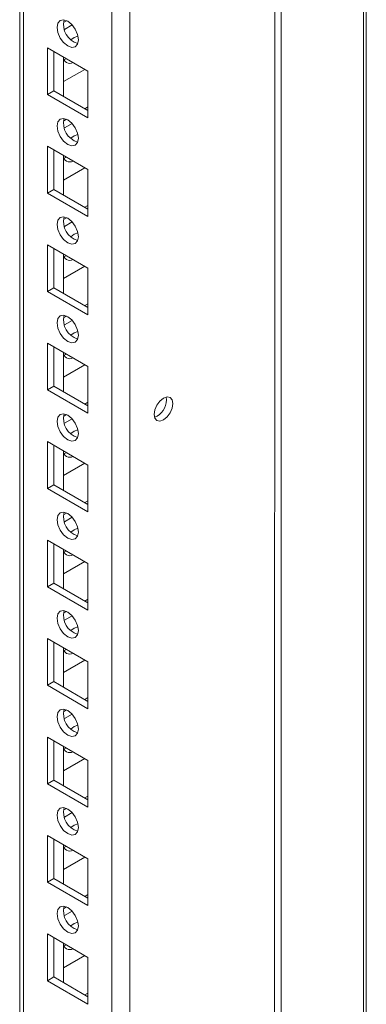
# Model space of a CAD drawing. Units: millimetres. Extents: x 63 to 8553, y 73 to 6132.
# Drawn here: x 7564 to 7621, y 4235 to 4398 of the extents above; entities that cross this region are included whole.
import ezdxf

# ---------------------------------------------------------------- set-up
doc = ezdxf.new("R2010")
doc.units = ezdxf.units.MM
doc.header["$LTSCALE"] = 5

msp = doc.modelspace()

# ---------------------------------------------------------------- linework, layer by layer
at = {"color": 7, "linetype": 'Continuous', "lineweight": 18}
for p, q in [((7621.46, 5472.15), (7621.45, 3978.69)), ((7582.19, 4015.92), (7582.2, 5453.04)), ((7563.91, 5443.48), (7563.9, 4025.27)), ((7563.91, 5443.48), (7563.9, 4045.68)), ((7606.23, 4137.5), (7606.24, 4460.04)), ((7607.29, 4136.89), (7607.3, 4459.43)), ((7571.69, 4397.91), (7571.17, 4397.61)), ((7572.6, 4397.21), (7571.32, 4396.48)), ((7568.51, 4393.43), (7575.23, 4389.55)), ((7568.51, 4385.67), (7568.51, 4393.43)), ((7569.57, 4386.28), (7569.57, 4392.82)), ((7571.16, 4391.9), (7571.16, 4385.37)), ((7571.69, 4391.59), (7571.27, 4391.46)), ((7571.16, 4387.81), (7574.7, 4389.85)), ((7575.23, 4389.55), (7575.23, 4381.79)), ((7575.23, 4389.55), (7575.23, 4383.63)), ((7569.57, 4386.28), (7568.51, 4385.67)), ((7575.23, 4381.79), (7568.51, 4385.67)), ((7575.23, 4383.02), (7569.57, 4386.28)), ((7575.23, 4383.63), (7574.7, 4383.32)), ((7575.23, 4383.62), (7575.23, 4383.63)), ((7571.69, 4381.58), (7571.17, 4381.28)), ((7572.6, 4380.88), (7571.32, 4380.14)), ((7568.51, 4377.1), (7575.23, 4373.22)), ((7568.51, 4369.34), (7568.51, 4377.1)), ((7569.57, 4369.95), (7569.57, 4376.49)), ((7571.16, 4375.57), (7571.16, 4369.03)), ((7571.69, 4375.26), (7571.27, 4375.13)), ((7571.16, 4371.48), (7574.7, 4373.52)), ((7575.23, 4373.22), (7575.23, 4365.46)), ((7575.23, 4373.22), (7575.23, 4367.29)), ((7569.57, 4369.95), (7568.51, 4369.34)), ((7575.23, 4365.46), (7568.51, 4369.34)), ((7575.23, 4366.69), (7569.57, 4369.95)), ((7575.23, 4367.29), (7574.7, 4366.99)), ((7575.23, 4367.29), (7575.23, 4367.29)), ((7571.69, 4365.25), (7571.17, 4364.95)), ((7572.6, 4364.55), (7571.32, 4363.81)), ((7568.51, 4360.77), (7575.23, 4356.89)), ((7568.51, 4353.01), (7568.51, 4360.77)), ((7569.57, 4353.62), (7569.57, 4360.15)), ((7571.16, 4359.24), (7571.16, 4352.7)), ((7571.69, 4358.93), (7571.27, 4358.8)), ((7571.16, 4355.15), (7574.7, 4357.19)), ((7575.23, 4356.89), (7575.23, 4349.13)), ((7575.23, 4356.89), (7575.23, 4350.96)), ((7569.57, 4353.62), (7568.51, 4353.01)), ((7575.23, 4349.13), (7568.51, 4353.01)), ((7575.23, 4350.36), (7569.57, 4353.62)), ((7575.23, 4350.96), (7574.7, 4350.66)), ((7575.23, 4350.96), (7575.23, 4350.96)), ((7571.69, 4348.92), (7571.17, 4348.62)), ((7572.6, 4348.22), (7571.32, 4347.48)), ((7568.51, 4344.44), (7575.23, 4340.56)), ((7568.51, 4336.68), (7568.51, 4344.44)), ((7569.57, 4337.29), (7569.57, 4343.82)), ((7571.16, 4342.91), (7571.16, 4336.37)), ((7571.69, 4342.6), (7571.27, 4342.47)), ((7571.16, 4338.82), (7574.7, 4340.86)), ((7575.23, 4340.56), (7575.23, 4332.8)), ((7575.23, 4340.56), (7575.23, 4334.63)), ((7569.57, 4337.29), (7568.51, 4336.68)), ((7575.23, 4332.8), (7568.51, 4336.68)), ((7575.23, 4334.03), (7569.57, 4337.29)), ((7575.23, 4334.63), (7574.7, 4334.33)), ((7575.23, 4334.63), (7575.23, 4334.63)), ((7588.27, 4335.03), (7588.21, 4335.49)), ((7571.69, 4332.59), (7571.17, 4332.29)), ((7572.6, 4331.89), (7571.32, 4331.15)), ((7568.51, 4328.11), (7575.23, 4324.23)), ((7568.51, 4320.35), (7568.51, 4328.11)), ((7569.57, 4320.96), (7569.57, 4327.49)), ((7571.16, 4326.57), (7571.16, 4320.04)), ((7571.69, 4326.27), (7571.27, 4326.14)), ((7571.16, 4322.49), (7574.7, 4324.53)), ((7575.23, 4324.23), (7575.23, 4316.47)), ((7575.23, 4324.23), (7575.23, 4318.3)), ((7569.57, 4320.96), (7568.51, 4320.35)), ((7575.23, 4316.47), (7568.51, 4320.35)), ((7575.23, 4317.69), (7569.57, 4320.96)), ((7575.23, 4318.3), (7574.7, 4318)), ((7575.23, 4318.3), (7575.23, 4318.3)), ((7571.69, 4316.26), (7571.17, 4315.96)), ((7572.6, 4315.56), (7571.32, 4314.82)), ((7568.51, 4311.77), (7575.23, 4307.9)), ((7568.51, 4304.02), (7568.51, 4311.77)), ((7569.57, 4304.63), (7569.57, 4311.16)), ((7571.16, 4310.24), (7571.16, 4303.71)), ((7571.69, 4309.94), (7571.27, 4309.81)), ((7571.16, 4306.16), (7574.7, 4308.2)), ((7575.23, 4307.9), (7575.23, 4300.14)), ((7575.23, 4307.9), (7575.23, 4301.97)), ((7569.57, 4304.63), (7568.51, 4304.02)), ((7575.23, 4300.14), (7568.51, 4304.02)), ((7575.23, 4301.36), (7569.57, 4304.63)), ((7575.23, 4301.97), (7574.7, 4301.67)), ((7575.23, 4301.97), (7575.23, 4301.97)), ((7571.69, 4299.93), (7571.17, 4299.63)), ((7572.6, 4299.23), (7571.32, 4298.49)), ((7568.51, 4295.44), (7575.23, 4291.57)), ((7568.51, 4287.69), (7568.51, 4295.44)), ((7569.57, 4288.3), (7569.57, 4294.83)), ((7571.16, 4293.91), (7571.16, 4287.38)), ((7571.69, 4293.61), (7571.27, 4293.48)), ((7571.16, 4289.83), (7574.7, 4291.87)), ((7575.23, 4291.57), (7575.23, 4283.81)), ((7575.23, 4291.57), (7575.23, 4285.64)), ((7569.57, 4288.3), (7568.51, 4287.69)), ((7575.23, 4283.81), (7568.51, 4287.69)), ((7575.23, 4285.03), (7569.57, 4288.3)), ((7575.23, 4285.64), (7574.7, 4285.34)), ((7575.23, 4285.64), (7575.23, 4285.64)), ((7571.69, 4283.6), (7571.17, 4283.3)), ((7572.6, 4282.9), (7571.32, 4282.16)), ((7568.51, 4279.11), (7575.23, 4275.23)), ((7568.51, 4271.36), (7568.51, 4279.11)), ((7569.57, 4271.97), (7569.57, 4278.5)), ((7571.16, 4277.58), (7571.16, 4271.05)), ((7571.69, 4277.28), (7571.27, 4277.15)), ((7571.16, 4273.49), (7574.7, 4275.54)), ((7575.23, 4275.24), (7575.23, 4269.31)), ((7575.23, 4275.23), (7575.23, 4267.48)), ((7569.57, 4271.97), (7568.51, 4271.36)), ((7575.23, 4267.48), (7568.51, 4271.36)), ((7575.23, 4268.7), (7569.57, 4271.97)), ((7575.23, 4269.31), (7574.7, 4269.01)), ((7575.23, 4269.31), (7575.23, 4269.31)), ((7571.69, 4267.27), (7571.17, 4266.97)), ((7572.6, 4266.57), (7571.32, 4265.83)), ((7568.51, 4262.78), (7575.23, 4258.9)), ((7568.51, 4255.02), (7568.51, 4262.78)), ((7569.57, 4255.64), (7569.57, 4262.17)), ((7571.16, 4261.25), (7571.16, 4254.72)), ((7571.69, 4260.95), (7571.27, 4260.82)), ((7571.16, 4257.16), (7574.7, 4259.21)), ((7575.23, 4258.9), (7575.23, 4251.15)), ((7575.23, 4258.9), (7575.23, 4252.98)), ((7569.57, 4255.64), (7568.51, 4255.02)), ((7575.23, 4251.15), (7568.51, 4255.02)), ((7575.23, 4252.37), (7569.57, 4255.64)), ((7575.23, 4252.98), (7574.7, 4252.67)), ((7575.23, 4252.98), (7575.23, 4252.98)), ((7571.69, 4250.93), (7571.17, 4250.64)), ((7572.6, 4250.24), (7571.32, 4249.5)), ((7568.51, 4246.45), (7575.23, 4242.57)), ((7568.51, 4238.69), (7568.51, 4246.45)), ((7569.57, 4239.31), (7569.57, 4245.84)), ((7571.16, 4244.92), (7571.16, 4238.39)), ((7571.69, 4244.62), (7571.27, 4244.49)), ((7571.16, 4240.83), (7574.7, 4242.88)), ((7575.23, 4242.57), (7575.23, 4234.82)), ((7575.23, 4242.57), (7575.23, 4236.65)), ((7569.57, 4239.31), (7568.51, 4238.69)), ((7575.23, 4234.82), (7568.51, 4238.69)), ((7575.23, 4236.04), (7569.57, 4239.31)), ((7575.23, 4236.65), (7574.7, 4236.34)), ((7575.23, 4236.65), (7575.23, 4236.65))]:
    msp.add_line(p, q, dxfattribs=at)
at = {"color": 8, "linetype": 'Continuous', "lineweight": 18}
for p, q in [((7579.22, 4015.92), (7579.23, 5452.33)), ((7564.51, 4024.41), (7564.52, 5443.84)), ((7621.01, 4471.12), (7621.01, 4131.69))]:
    msp.add_line(p, q, dxfattribs=at)
at = {"color": 7, "linetype": 'Continuous', "lineweight": 18, "flags": 128}
for points in [[(7570.1, 4396.8), (7570.24, 4397.5), (7570.62, 4397.94), (7571.19, 4398.05), (7571.87, 4397.82), (7572.55, 4397.27), (7573.12, 4396.5), (7573.5, 4395.62), (7573.64, 4394.76), (7573.5, 4394.05), (7573.12, 4393.61), (7572.55, 4393.5), (7571.87, 4393.74), (7571.19, 4394.28), (7570.62, 4395.05), (7570.24, 4395.94), (7570.1, 4396.8)], [(7572.39, 4394.75), (7572.93, 4395.16), (7573.53, 4395.38)], [(7573.53, 4395.38), (7573.64, 4394.75), (7573.64, 4394.68)], [(7570.1, 4380.47), (7570.24, 4381.17), (7570.62, 4381.61), (7571.19, 4381.72), (7571.87, 4381.49), (7572.55, 4380.94), (7573.12, 4380.17), (7573.5, 4379.28), (7573.64, 4378.43), (7573.5, 4377.72), (7573.12, 4377.28), (7572.55, 4377.17), (7571.87, 4377.4), (7571.19, 4377.95), (7570.62, 4378.72), (7570.24, 4379.61), (7570.1, 4380.47)], [(7572.39, 4378.42), (7572.93, 4378.83), (7573.53, 4379.05)], [(7573.53, 4379.05), (7573.64, 4378.42), (7573.64, 4378.35)], [(7570.1, 4364.14), (7570.24, 4364.84), (7570.62, 4365.28), (7571.19, 4365.39), (7571.87, 4365.16), (7572.55, 4364.61), (7573.12, 4363.84), (7573.5, 4362.95), (7573.64, 4362.09), (7573.5, 4361.39), (7573.12, 4360.95), (7572.55, 4360.84), (7571.87, 4361.07), (7571.19, 4361.62), (7570.62, 4362.39), (7570.24, 4363.28), (7570.1, 4364.14)], [(7572.39, 4362.09), (7572.93, 4362.5), (7573.53, 4362.72)], [(7573.53, 4362.72), (7573.64, 4362.09), (7573.64, 4362.02)], [(7570.1, 4347.8), (7570.24, 4348.51), (7570.62, 4348.95), (7571.19, 4349.06), (7571.87, 4348.83), (7572.55, 4348.28), (7573.12, 4347.51), (7573.5, 4346.62), (7573.64, 4345.76), (7573.5, 4345.06), (7573.12, 4344.62), (7572.55, 4344.51), (7571.87, 4344.74), (7571.19, 4345.29), (7570.62, 4346.06), (7570.24, 4346.95), (7570.1, 4347.8)], [(7572.39, 4345.76), (7572.93, 4346.17), (7573.53, 4346.39)], [(7573.53, 4346.39), (7573.64, 4345.76), (7573.64, 4345.69)], [(7589.34, 4334.41), (7589.22, 4335.03), (7588.88, 4335.42), (7588.38, 4335.52), (7587.78, 4335.31), (7587.18, 4334.83), (7586.68, 4334.15), (7586.34, 4333.37), (7586.22, 4332.62), (7586.34, 4332), (7586.68, 4331.61), (7587.18, 4331.51), (7587.78, 4331.72), (7588.38, 4332.2), (7588.88, 4332.88), (7589.22, 4333.66), (7589.34, 4334.41)], [(7570.1, 4331.47), (7570.24, 4332.18), (7570.62, 4332.62), (7571.19, 4332.73), (7571.87, 4332.49), (7572.55, 4331.95), (7573.12, 4331.18), (7573.5, 4330.29), (7573.64, 4329.43), (7573.5, 4328.73), (7573.12, 4328.29), (7572.55, 4328.18), (7571.87, 4328.41), (7571.19, 4328.96), (7570.62, 4329.73), (7570.24, 4330.61), (7570.1, 4331.47)], [(7572.39, 4329.43), (7572.93, 4329.84), (7573.53, 4330.06)], [(7573.53, 4330.06), (7573.64, 4329.43), (7573.64, 4329.36)], [(7570.1, 4315.14), (7570.24, 4315.85), (7570.62, 4316.29), (7571.19, 4316.4), (7571.87, 4316.16), (7572.55, 4315.62), (7573.12, 4314.84), (7573.5, 4313.96), (7573.64, 4313.1), (7573.5, 4312.4), (7573.12, 4311.96), (7572.55, 4311.85), (7571.87, 4312.08), (7571.19, 4312.63), (7570.62, 4313.4), (7570.24, 4314.28), (7570.1, 4315.14)], [(7572.39, 4313.1), (7572.93, 4313.5), (7573.53, 4313.73)], [(7573.53, 4313.73), (7573.64, 4313.1), (7573.64, 4313.03)], [(7570.1, 4298.81), (7570.24, 4299.52), (7570.62, 4299.96), (7571.19, 4300.07), (7571.87, 4299.83), (7572.55, 4299.29), (7573.12, 4298.51), (7573.5, 4297.63), (7573.64, 4296.77), (7573.5, 4296.07), (7573.12, 4295.63), (7572.55, 4295.52), (7571.87, 4295.75), (7571.19, 4296.3), (7570.62, 4297.07), (7570.24, 4297.95), (7570.1, 4298.81)], [(7572.39, 4296.77), (7572.93, 4297.17), (7573.53, 4297.4)], [(7573.53, 4297.4), (7573.64, 4296.77), (7573.64, 4296.7)], [(7570.1, 4282.48), (7570.24, 4283.18), (7570.62, 4283.63), (7571.19, 4283.74), (7571.87, 4283.5), (7572.55, 4282.96), (7573.12, 4282.18), (7573.5, 4281.3), (7573.64, 4280.44), (7573.5, 4279.74), (7573.12, 4279.3), (7572.55, 4279.18), (7571.87, 4279.42), (7571.19, 4279.97), (7570.62, 4280.74), (7570.24, 4281.62), (7570.1, 4282.48)], [(7572.39, 4280.44), (7572.93, 4280.84), (7573.53, 4281.07)], [(7573.53, 4281.07), (7573.64, 4280.43), (7573.64, 4280.37)], [(7570.1, 4266.15), (7570.24, 4266.85), (7570.62, 4267.29), (7571.19, 4267.41), (7571.87, 4267.17), (7572.55, 4266.63), (7573.12, 4265.85), (7573.5, 4264.97), (7573.64, 4264.11), (7573.5, 4263.41), (7573.12, 4262.96), (7572.55, 4262.85), (7571.87, 4263.09), (7571.19, 4263.63), (7570.62, 4264.41), (7570.24, 4265.29), (7570.1, 4266.15)], [(7572.39, 4264.11), (7572.93, 4264.51), (7573.53, 4264.74)], [(7573.53, 4264.74), (7573.64, 4264.1), (7573.64, 4264.04)], [(7570.1, 4249.82), (7570.24, 4250.52), (7570.62, 4250.96), (7571.19, 4251.08), (7571.87, 4250.84), (7572.55, 4250.29), (7573.12, 4249.52), (7573.5, 4248.64), (7573.64, 4247.78), (7573.5, 4247.07), (7573.12, 4246.63), (7572.55, 4246.52), (7571.87, 4246.76), (7571.19, 4247.3), (7570.62, 4248.08), (7570.24, 4248.96), (7570.1, 4249.82)], [(7572.39, 4247.78), (7572.93, 4248.18), (7573.53, 4248.41)], [(7573.53, 4248.41), (7573.64, 4247.77), (7573.64, 4247.7)]]:
    msp.add_lwpolyline(points, dxfattribs=at)
at = {"color": 7, "linetype": 'Continuous', "lineweight": 18}
for centre, radius, start, end in [((7574.46, 4397.27), 3.28, 166.3941, 254.2012), ((7572.21, 4391.87), 1.04, 178.8931, 301.1133), ((7574.45, 4380.94), 3.28, 166.3941, 254.2012), ((7572.21, 4375.54), 1.04, 178.8929, 301.1123), ((7574.45, 4364.61), 3.28, 166.3942, 254.2017), ((7572.21, 4359.21), 1.04, 178.8933, 301.1125), ((7574.45, 4348.28), 3.28, 166.3945, 254.2014), ((7572.21, 4342.88), 1.04, 178.8933, 301.1125), ((7585.15, 4335.06), 3.13, 291.3226, 359.2969), ((7574.45, 4331.95), 3.28, 166.3945, 254.2014), ((7572.21, 4326.55), 1.04, 178.8935, 301.1117), ((7574.45, 4315.62), 3.28, 166.3942, 254.2017), ((7572.21, 4310.22), 1.04, 178.8929, 301.1123), ((7574.45, 4299.29), 3.28, 166.3945, 254.2014), ((7572.21, 4293.89), 1.04, 178.8933, 301.1125), ((7574.45, 4282.96), 3.28, 166.3945, 254.2014), ((7572.21, 4277.56), 1.04, 178.8936, 301.1119), ((7574.45, 4266.63), 3.28, 166.3933, 254.2019), ((7572.21, 4261.23), 1.04, 178.8938, 301.112), ((7574.45, 4250.29), 3.28, 166.3932, 254.2021), ((7572.21, 4244.89), 1.04, 178.8936, 301.1119)]:
    msp.add_arc(centre, radius, start, end, dxfattribs=at)

doc.saveas('drawing.dxf')
